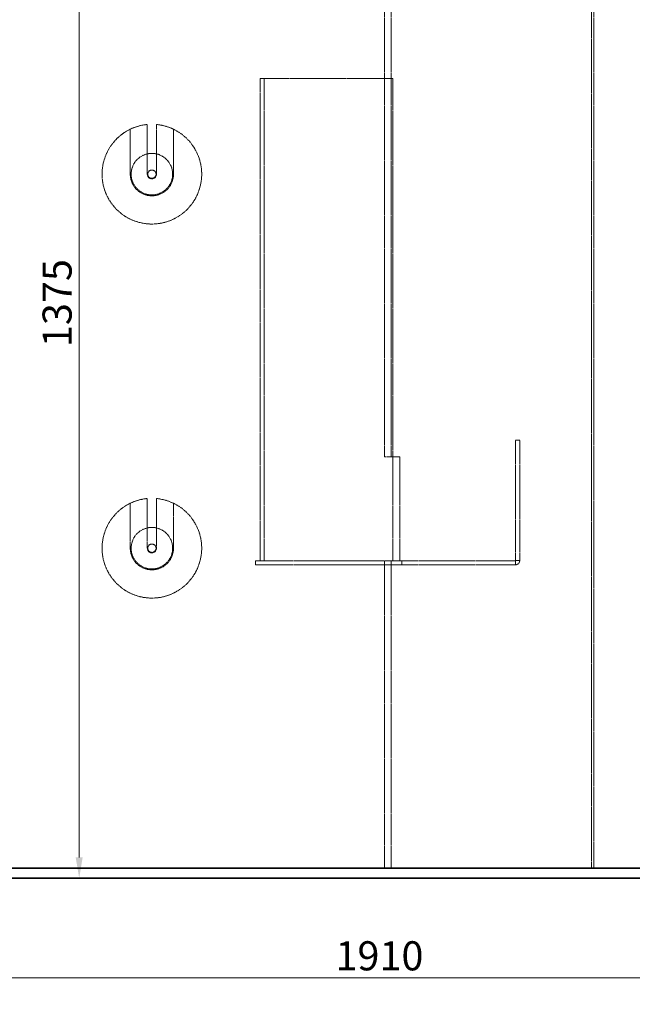
# Model space of a CAD drawing. Units: millimetres. Extents: x -20 to 6921, y -14191 to 3215.
# Drawn here: x 1141 to 1879, y -12434 to -11249 of the extents above; entities that cross this region are included whole.
import ezdxf

# ---------------------------------------------------------------- set-up
doc = ezdxf.new("R2010")
doc.units = ezdxf.units.MM
doc.header["$LTSCALE"] = 10
doc.linetypes.add('DASHED', pattern=[0.2068, 0.1655, -0.0413])
doc.layers.add('Dimension (ISO)', color=5, linetype='Continuous', lineweight=9, true_color=0x0000ff)
doc.layers.add('Hidden (ISO)', color=1, linetype='DASHED', lineweight=18, true_color=0xff0000)
doc.layers.add('Visible (ISO)', color=7, linetype='Continuous', lineweight=35)
doc.styles.add('Note Text (ISO)', font='tahoma.ttf')
doc.dimstyles.new('Default (ISO)', dxfattribs={"dimscale": 10, "dimtxt": 3.5, "dimasz": 2.5, "dimexe": 3.175, "dimexo": 0, "dimgap": 0.762, "dimtad": 1, "dimdec": 1, "dimrnd": 1e-08, "dimtxsty": 'Note Text (ISO)', "dimcen": 0.09, "dimdle": 10, "dimclrd": 256, "dimclre": 256, "dimclrt": 256, "dimadec": 1, "dimazin": 2, "dimtfac": 1.001486, "dimtmove": 0, "dimatfit": 3, "dimfxl": 1, "dimtolj": 1, "dimtzin": 0, "dimlwd": -1, "dimlwe": -1, "dimarcsym": 0})

# ---------------------------------------------------------------- blocks, each defined once
blk = doc.blocks.new('*D224')
at = {"layer": 'Defpoints', "color": 0, "transparency": 16777216}
for p in [(615.2, -12282.1), (2525.2, -12282.1), (2525.2, -12402.1)]:
    blk.add_point(p, dxfattribs=at)
at = {"layer": 'Dimension (ISO)', "transparency": 16777216}
for p, q in [((615.2, -12282.1), (615.2, -12433.8)), ((2525.2, -12282.1), (2525.2, -12433.8)), ((640.2, -12402.1), (2500.2, -12402.1))]:
    blk.add_line(p, q, dxfattribs=at)
for points in [[(640.2, -12397.9), (640.2, -12406.3), (615.2, -12402.1)], [(2500.2, -12397.9), (2500.2, -12406.3), (2525.2, -12402.1)]]:
    blk.add_solid(points, dxfattribs=at)
at = {"layer": 'Dimension (ISO)', "transparency": 16777216, "insert": (1521.3, -12358), "char_height": 35, "attachment_point": 1, "style": 'Note Text (ISO)'}
blk.add_mtext('\\A1;1910', dxfattribs=at)
blk = doc.blocks.new('*D227')
at = {"layer": 'Defpoints', "color": 0, "transparency": 16777216}
for p in [(1511.2, -10907.1), (1212.7, -12282.1), (1212.7, -12282.1)]:
    blk.add_point(p, dxfattribs=at)
at = {"layer": 'Dimension (ISO)', "transparency": 16777216}
for p, q in [((1511.2, -10907.1), (1181, -10907.1)), ((1212.7, -10932.1), (1212.7, -12257.1))]:
    blk.add_line(p, q, dxfattribs=at)
for points in [[(1208.5, -10932.1), (1216.9, -10932.1), (1212.7, -10907.1)], [(1208.5, -12257.1), (1216.9, -12257.1), (1212.7, -12282.1)]]:
    blk.add_solid(points, dxfattribs=at)
at = {"layer": 'Dimension (ISO)', "transparency": 16777216, "insert": (1168.6, -11643.2), "char_height": 35, "attachment_point": 1, "rotation": 90, "style": 'Note Text (ISO)'}
blk.add_mtext('\\A1;1375', dxfattribs=at)

msp = doc.modelspace()

# ---------------------------------------------------------------- linework, layer by layer
at = {"layer": 'Hidden (ISO)'}
for p, q in [((1580.245, -10970.083), (1580.245, -11775.083)), ((1588.245, -10970.083), (1588.245, -11775.083)), ((1829.62, -12270.083), (1829.62, -10970.083)), ((1832.356, -10970.083), (1832.356, -12270.083)), ((1435.584, -11320.083), (1430.484, -11320.083)), ((1430.484, -11320.083), (1430.484, -11900.083)), ((1435.484, -11900.083), (1435.484, -11320.083)), ((1435.584, -11320.083), (1590.484, -11320.083)), ((1590.484, -11900.083), (1590.484, -11320.083)), ((1274.245, -11435.083), (1274.245, -11381.009)), ((1294.745, -11435.083), (1294.745, -11375.336)), ((1305.745, -11375.336), (1305.745, -11435.083)), ((1326.245, -11381.009), (1326.245, -11435.083)), ((1738.245, -11899.983), (1738.245, -11755.083)), ((1738.245, -11755.083), (1743.245, -11755.083)), ((1743.245, -11899.983), (1743.245, -11755.083)), ((1590.484, -11775.083), (1580.245, -11775.083)), ((1598.711, -11775.083), (1590.484, -11775.083)), ((1598.711, -11900.083), (1598.711, -11775.083)), ((1274.245, -11885.083), (1274.245, -11831.009)), ((1294.745, -11885.083), (1294.745, -11825.336)), ((1305.745, -11825.336), (1305.745, -11885.083)), ((1326.245, -11831.009), (1326.245, -11885.083)), ((1601.286, -11900.083), (1425.245, -11900.083)), ((1425.245, -11905.083), (1425.245, -11900.083)), ((1601.286, -11905.083), (1425.245, -11905.083)), ((1580.245, -11900.083), (1580.245, -12270.083)), ((1588.245, -11900.083), (1588.245, -12270.083)), ((1601.286, -11900.083), (1738.145, -11900.083)), ((1601.286, -11905.083), (1601.286, -11900.083)), ((1601.286, -11905.083), (1738.145, -11905.083)), ((1738.145, -11905.083), (1738.145, -11900.083)), ((1738.245, -11899.983), (1743.245, -11899.983))]:
    msp.add_line(p, q, dxfattribs=at)
for centre, radius in [((1300.245, -11435.083), 25), ((1300.245, -11435.083), 5), ((1300.245, -11885.083), 25), ((1300.245, -11885.083), 5)]:
    msp.add_circle(centre, radius, dxfattribs=at)
for centre, radius, start, end in [((1300.245, -11435.083), 60, 115.679289, 64.320711), ((1300.245, -11435.083), 60, 95.259496, 115.679289), ((1300.245, -11435.083), 60, 64.320711, 84.740504), ((1300.245, -11435.083), 26, 180, 0), ((1300.245, -11435.083), 5.5, 180, 0), ((1300.245, -11885.083), 60, 115.679289, 64.320711), ((1300.245, -11885.083), 60, 95.259496, 115.679289), ((1300.245, -11885.083), 60, 64.320711, 84.740504), ((1300.245, -11885.083), 26, 180, 0), ((1300.245, -11885.083), 5.5, 180, 0)]:
    msp.add_arc(centre, radius, start, end, dxfattribs=at)
msp.add_open_spline([(1738.145, -11905.083), (1739.673, -11905.083), (1741.185, -11904.354), (1742.137, -11903.158), (1742.848, -11902.264), (1743.245, -11901.126), (1743.245, -11899.983)], degree=3, knots=[0, 0, 0, 0, 0.89881716, 0.89881716, 0.89881716, 1.57079633, 1.57079633, 1.57079633, 1.57079633], dxfattribs=at)
msp.add_open_spline([(1738.145, -11900.083), (1738.198, -11900.083), (1738.245, -11900.036), (1738.245, -11899.983)], degree=3, dxfattribs=at)
at = {"layer": 'Visible (ISO)'}
for p, q in [((2140.245, -12270.083), (1000.245, -12270.083)), ((1000.245, -12282.083), (2140.245, -12282.083))]:
    msp.add_line(p, q, dxfattribs=at)

# ---------------------------------------------------------------- dimensions: what is measured, and where the dimension line sits
at = {"layer": 'Dimension (ISO)'}
for base, p1, p2, angle, override, picture, middle in [((1212.704, -12282.083), (1511.245, -10907.083), (1212.704, -12282.083), 270, {"dimgap": 0.762, "dimdec": 1, "dimse2": 1, "dimtol": 0, "dimlim": 0, "dimtp": 0, "dimtm": 0, "dimtdec": 2, "dimtofl": 0, "dimatfit": 1}, '*D227', (1212.704, -11594.583)), ((2525.245, -12402.083), (615.245, -12282.083), (2525.245, -12282.083), 180, {"dimgap": 0.762, "dimdec": 1, "dimtol": 0, "dimlim": 0, "dimtp": 0, "dimtm": 0, "dimtdec": 2, "dimtofl": 0, "dimatfit": 1}, '*D224', (1570.245, -12402.083))]:
    dim = msp.add_linear_dim(base=base, p1=p1, p2=p2, angle=angle, dimstyle='Default (ISO)', override=override, dxfattribs=at)
    dim.commit()
    dim.dimension.update_dxf_attribs({"geometry": picture, "text_midpoint": middle, "dimtype": 160})

doc.saveas('drawing.dxf')
